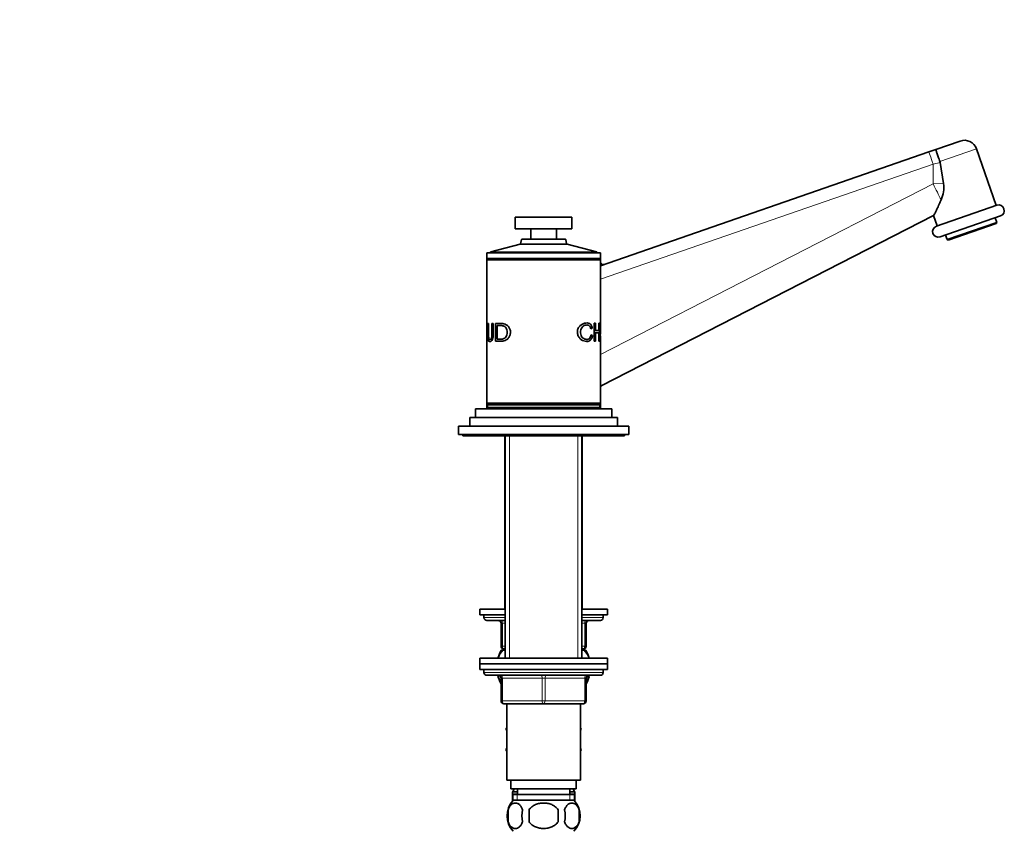
# Model space of a CAD drawing. Units: millimetres. Extents: x 0 to 1510, y 0 to 2020.
# Drawn here: x 1108 to 1454, y 1196 to 1482 of the extents above; entities that cross this region are included whole.
import ezdxf
from ezdxf import colors
from ezdxf.entities.mleader import LeaderData, LeaderLine
from ezdxf.math import Vec2, Vec3

# ---------------------------------------------------------------- set-up
doc = ezdxf.new("R2010")
doc.units = ezdxf.units.MM
doc.layers.add('DV3_Défaut', color=7, linetype='Continuous')
doc.layers.add('Défaut', color=7, linetype='Continuous')

# ---------------------------------------------------------------- blocks, each defined once
blk = doc.blocks.new('_DOT')
at = {"color": 0}
blk.add_line((0, 0), (-1, 0), dxfattribs=at)
at = {"color": 0, "const_width": 0.333}
blk.add_lwpolyline([(-0.1665, 0, 1), (0.1665, 0, 1)], format="xyb", close=True, dxfattribs=at)
blk = doc.blocks.new('SE2')
at = {"layer": 'DV3_Défaut', "color": 7, "linetype": 'Continuous', "lineweight": 35}
for p, q in [((1430.18, 1436.39), (1438.78, 1439.37)), ((1427.68, 1435.52), (1430.18, 1436.39)), ((1451.42, 1416.66), (1444.51, 1436.59)), ((1312.04, 1395.45), (1427.68, 1435.52)), ((1431.62, 1432.13), (1431.71, 1431.78)), ((1432.95, 1424.41), (1431.71, 1431.78)), ((1430.4, 1409.37), (1451.65, 1416.74)), ((1282.04, 1412.49), (1302.04, 1412.49)), ((1282.04, 1412.49), (1282.04, 1408.49)), ((1302.04, 1408.49), (1302.04, 1412.49)), ((1429.4, 1413.18), (1312.35, 1353.19)), ((1429.35, 1413.15), (1430.63, 1409.45)), ((1452.96, 1412.96), (1431.7, 1405.59)), ((1451.63, 1410.7), (1451.07, 1412.3)), ((1282.04, 1408.49), (1302.04, 1408.49)), ((1287.54, 1408.49), (1287.54, 1404.79)), ((1296.54, 1404.79), (1296.54, 1408.49)), ((1434.15, 1404.64), (1451.63, 1410.7)), ((1451.45, 1410.32), (1434.53, 1404.45)), ((1451.45, 1410.32), (1451.63, 1410.7)), ((1284.25, 1404.64), (1283.91, 1403.18)), ((1299.63, 1404.79), (1284.45, 1404.79)), ((1300.16, 1403.18), (1299.82, 1404.64)), ((1433.59, 1406.25), (1434.15, 1404.64)), ((1434.15, 1404.64), (1434.53, 1404.45)), ((1283.77, 1403.03), (1273.44, 1400.38)), ((1300.3, 1403.03), (1283.77, 1403.03)), ((1300.3, 1403.03), (1283.77, 1403.03)), ((1310.64, 1400.38), (1300.3, 1403.03)), ((1272.04, 1399.99), (1312.04, 1399.99)), ((1272.04, 1399.99), (1272.04, 1397.99)), ((1272.04, 1397.99), (1312.04, 1397.99)), ((1272.04, 1397.99), (1272.04, 1397.49)), ((1272.54, 1397.99), (1272.54, 1397.49)), ((1273.29, 1400.19), (1273.29, 1399.99)), ((1310.79, 1399.99), (1310.79, 1400.19)), ((1311.54, 1397.49), (1311.54, 1397.99)), ((1312.04, 1397.99), (1312.04, 1399.99)), ((1312.04, 1397.49), (1312.04, 1397.99)), ((1272.04, 1397.49), (1312.04, 1397.49)), ((1272.04, 1397.49), (1272.04, 1375.12)), ((1312.04, 1375.17), (1312.04, 1397.49)), ((1272.04, 1375.12), (1272.3, 1368.83)), ((1272.04, 1375.12), (1272.04, 1375.12)), ((1272.07, 1374.46), (1272.04, 1375.12)), ((1272.04, 1375.12), (1272.04, 1374.54)), ((1272.04, 1374.54), (1272.04, 1371.33)), ((1272.07, 1371.41), (1272.04, 1374.46)), ((1272.43, 1375.12), (1272.63, 1375.12)), ((1273.86, 1375.12), (1274.29, 1375.12)), ((1275.14, 1368.83), (1275.14, 1375.12)), ((1275.73, 1374.38), (1275.73, 1369.57)), ((1308.6, 1373.45), (1309.2, 1373.45)), ((1309.2, 1373.45), (1308.65, 1373.26)), ((1309.88, 1375.17), (1310.3, 1375.17)), ((1309.88, 1368.88), (1309.88, 1375.17)), ((1310.3, 1375.17), (1310.3, 1372.59)), ((1311.49, 1375.17), (1311.68, 1375.17)), ((1311.49, 1372.59), (1311.49, 1375.17)), ((1311.68, 1375.17), (1311.68, 1368.88)), ((1311.81, 1368.88), (1312.03, 1375.17)), ((1312.04, 1374.52), (1312.01, 1371.46)), ((1312.03, 1375.17), (1312.03, 1375.17)), ((1312.04, 1371.39), (1312.04, 1374.59)), ((1272.04, 1371.33), (1272.04, 1370.73)), ((1272.04, 1370.73), (1272.04, 1346.99)), ((1272.07, 1371.41), (1272.07, 1371.41)), ((1272.09, 1370.73), (1272.09, 1370.73)), ((1272.16, 1368.83), (1272.09, 1370.73)), ((1272.2, 1370.73), (1272.18, 1371.41)), ((1308.68, 1370.89), (1309.27, 1370.89)), ((1308.72, 1371.1), (1309.27, 1370.89)), ((1309.88, 1372.59), (1310.3, 1372.59)), ((1309.88, 1371.85), (1310.3, 1371.85)), ((1310.3, 1372.59), (1311.49, 1372.59)), ((1310.3, 1371.85), (1310.3, 1368.88)), ((1311.49, 1371.85), (1310.3, 1371.85)), ((1311.49, 1368.88), (1311.49, 1371.85)), ((1311.99, 1370.79), (1311.93, 1368.88)), ((1311.99, 1370.79), (1311.99, 1370.79)), ((1312.01, 1371.46), (1312, 1371.46)), ((1312.04, 1346.99), (1312.04, 1370.79)), ((1272.3, 1368.83), (1272.16, 1368.83)), ((1310.3, 1368.88), (1309.88, 1368.88)), ((1311.68, 1368.88), (1311.49, 1368.88)), ((1272.04, 1346.99), (1312.04, 1346.99)), ((1272.04, 1346.99), (1272.04, 1344.99)), ((1272.29, 1346.49), (1311.79, 1346.49)), ((1272.29, 1346.49), (1272.29, 1345.49)), ((1272.54, 1346.99), (1272.54, 1346.49)), ((1311.54, 1346.49), (1311.54, 1346.99)), ((1311.79, 1345.49), (1311.79, 1346.49)), ((1312.04, 1344.99), (1312.04, 1346.99)), ((1268.04, 1344.99), (1316.04, 1344.99)), ((1268.04, 1344.99), (1268.04, 1341.99)), ((1272.29, 1345.49), (1311.79, 1345.49)), ((1280.04, 1345.49), (1280.04, 1344.99)), ((1304.04, 1344.99), (1304.04, 1345.49)), ((1316.04, 1341.99), (1316.04, 1344.99)), ((1262.04, 1338.99), (1322.04, 1338.99)), ((1262.04, 1338.99), (1262.04, 1335.99)), ((1266.04, 1341.99), (1318.04, 1341.99)), ((1266.04, 1341.99), (1266.04, 1338.99)), ((1318.04, 1338.99), (1318.04, 1341.99)), ((1322.04, 1335.99), (1322.04, 1338.99)), ((1262.04, 1335.99), (1322.04, 1335.99)), ((1263.54, 1335.99), (1263.54, 1335.49)), ((1263.54, 1335.49), (1320.54, 1335.49)), ((1278.44, 1335.49), (1278.44, 1274.49)), ((1278.54, 1335.49), (1278.54, 1257.19)), ((1305.54, 1257.19), (1305.54, 1335.49)), ((1305.64, 1274.49), (1305.64, 1335.49)), ((1320.54, 1335.49), (1320.54, 1335.99)), ((1278.54, 1274.49), (1269.54, 1274.49)), ((1269.54, 1274.49), (1269.54, 1272.49)), ((1314.54, 1274.49), (1305.54, 1274.49)), ((1314.54, 1272.49), (1314.54, 1274.49)), ((1278.54, 1272.49), (1269.54, 1272.49)), ((1271.04, 1272.49), (1271.04, 1271.49)), ((1278.54, 1270.49), (1272.04, 1270.49)), ((1277.04, 1261.49), (1277.04, 1269.49)), ((1314.54, 1272.49), (1305.54, 1272.49)), ((1312.04, 1270.49), (1305.54, 1270.49)), ((1307.04, 1269.49), (1307.04, 1261.49)), ((1313.04, 1271.49), (1313.04, 1272.49)), ((1277.73, 1259.99), (1277.12, 1259.99)), ((1277.73, 1259.99), (1278.54, 1259.99)), ((1278.54, 1260.49), (1278.04, 1260.49)), ((1278.44, 1260.49), (1278.44, 1259.99)), ((1306.04, 1260.49), (1305.54, 1260.49)), ((1305.54, 1259.99), (1306.34, 1259.99)), ((1305.64, 1259.99), (1305.64, 1260.49)), ((1306.95, 1259.99), (1306.34, 1259.99)), ((1314.54, 1257.19), (1269.54, 1257.19)), ((1269.54, 1257.19), (1269.54, 1255.19)), ((1314.54, 1255.19), (1314.54, 1257.19)), ((1269.54, 1255.19), (1314.54, 1255.19)), ((1269.54, 1255.19), (1269.54, 1253.19)), ((1314.54, 1255.19), (1269.54, 1255.19)), ((1269.54, 1253.19), (1314.54, 1253.19)), ((1271.04, 1253.19), (1292.04, 1253.19)), ((1271.04, 1253.19), (1271.04, 1252.19)), ((1313.04, 1252.19), (1313.04, 1253.19)), ((1314.54, 1253.19), (1314.54, 1255.19)), ((1272.04, 1251.19), (1312.04, 1251.19)), ((1277.04, 1242.19), (1277.04, 1250.19)), ((1307.04, 1250.19), (1307.04, 1242.19)), ((1292.04, 1241.19), (1278.04, 1241.19)), ((1279.04, 1241.19), (1279.04, 1214.19)), ((1306.04, 1241.19), (1292.04, 1241.19)), ((1305.04, 1214.19), (1305.04, 1241.19)), ((1279.04, 1232.68), (1278.76, 1232.19)), ((1278.76, 1232.19), (1279.04, 1231.71)), ((1305.04, 1232.68), (1305.32, 1232.19)), ((1305.3, 1232.17), (1305.04, 1232.63)), ((1305.04, 1231.71), (1305.3, 1232.17)), ((1305.32, 1232.19), (1305.3, 1232.17)), ((1279.04, 1225.48), (1278.76, 1224.99)), ((1278.76, 1224.99), (1278.77, 1224.97)), ((1278.77, 1224.97), (1279.04, 1225.43)), ((1279.04, 1224.51), (1278.77, 1224.97)), ((1305.04, 1225.48), (1305.32, 1224.99)), ((1305.32, 1224.99), (1305.04, 1224.51)), ((1279.04, 1214.19), (1305.04, 1214.19)), ((1280.54, 1214.19), (1280.54, 1211.19)), ((1303.54, 1211.19), (1303.54, 1214.19)), ((1280.54, 1211.19), (1303.54, 1211.19)), ((1281.65, 1211.06), (1281.17, 1210.23)), ((1282.79, 1211.19), (1282.79, 1209.19)), ((1301.29, 1209.19), (1301.29, 1211.19)), ((1302.9, 1210.23), (1302.42, 1211.06)), ((1281.04, 1209.73), (1281.04, 1206.86)), ((1281.19, 1209.19), (1302.89, 1209.19)), ((1281.19, 1209.19), (1281.19, 1207.03)), ((1302.74, 1207.19), (1281.34, 1207.19)), ((1302.89, 1207.03), (1302.89, 1209.19)), ((1303.04, 1206.86), (1303.04, 1209.73)), ((1279.52, 1203.82), (1279.52, 1199.61)), ((1286.91, 1199.61), (1286.91, 1203.82)), ((1297.16, 1203.82), (1297.16, 1199.61)), ((1304.56, 1203.82), (1304.56, 1199.61))]:
    blk.add_line(p, q, dxfattribs=at)
at = {"layer": 'DV3_Défaut', "color": 7, "linetype": 'Continuous', "lineweight": 18}
for p, q in [((1444.51, 1436.59), (1431.62, 1432.13)), ((1429.23, 1431.27), (1312.04, 1390.66)), ((1431.71, 1431.78), (1429.23, 1431.27)), ((1429.23, 1431.27), (1429.23, 1424.24)), ((1312.04, 1364.18), (1429.23, 1424.24)), ((1429.23, 1424.24), (1432.95, 1424.41)), ((1284.25, 1404.64), (1299.82, 1404.64)), ((1300.16, 1403.18), (1283.91, 1403.18)), ((1273.29, 1400.19), (1310.79, 1400.19)), ((1310.64, 1400.38), (1273.44, 1400.38)), ((1279.98, 1335.49), (1279.98, 1257.19)), ((1279.98, 1335.49), (1279.98, 1274.49)), ((1304.1, 1335.49), (1304.1, 1257.19)), ((1304.1, 1335.49), (1304.1, 1274.49)), ((1271.04, 1271.49), (1278.54, 1271.49)), ((1277.04, 1269.49), (1277.54, 1269.49)), ((1278.54, 1269.49), (1277.54, 1269.49)), ((1277.54, 1269.49), (1277.54, 1261.49)), ((1305.54, 1271.49), (1313.04, 1271.49)), ((1306.54, 1269.49), (1305.54, 1269.49)), ((1306.54, 1269.49), (1307.04, 1269.49)), ((1306.54, 1261.49), (1306.54, 1269.49)), ((1277.04, 1261.49), (1277.54, 1261.49)), ((1277.54, 1261.49), (1278.54, 1261.49)), ((1279.98, 1260.49), (1279.98, 1259.99)), ((1304.1, 1260.49), (1304.1, 1259.99)), ((1305.54, 1261.49), (1306.54, 1261.49)), ((1306.54, 1261.49), (1307.04, 1261.49)), ((1313.04, 1252.19), (1271.04, 1252.19)), ((1277.04, 1250.19), (1277.54, 1250.19)), ((1277.54, 1250.19), (1277.54, 1242.19)), ((1291.54, 1250.19), (1277.54, 1250.19)), ((1291.54, 1250.19), (1292.54, 1250.19)), ((1291.54, 1242.19), (1291.54, 1250.19)), ((1306.54, 1250.19), (1292.54, 1250.19)), ((1292.54, 1250.19), (1292.54, 1242.19)), ((1307.04, 1250.19), (1306.54, 1250.19)), ((1306.54, 1242.19), (1306.54, 1250.19)), ((1277.04, 1242.19), (1277.54, 1242.19)), ((1277.54, 1242.19), (1291.54, 1242.19)), ((1291.54, 1242.19), (1292.54, 1242.19)), ((1292.54, 1242.19), (1306.54, 1242.19)), ((1306.54, 1242.19), (1307.04, 1242.19)), ((1281.65, 1211.06), (1282.79, 1211.06)), ((1301.29, 1211.06), (1302.42, 1211.06)), ((1281.04, 1209.73), (1282.79, 1209.73)), ((1281.17, 1210.23), (1282.79, 1210.23)), ((1282.77, 1209.19), (1282.77, 1207.03)), ((1301.29, 1210.23), (1302.9, 1210.23)), ((1301.29, 1209.73), (1303.04, 1209.73)), ((1301.3, 1209.19), (1301.3, 1207.03))]:
    blk.add_line(p, q, dxfattribs=at)
at = {"layer": 'DV3_Défaut', "color": 7, "linetype": 'Continuous', "lineweight": 35}
for centre, radius, start, end in [((1440.26, 1435.12), 4.5, 19.1126, 109.1126), ((1422.69, 1423.11), 10.34, 334.6664, 7.227), ((1452.31, 1414.85), 2, 289.1126, 109.1126), ((1431.05, 1407.48), 2, 109.1126, 289.1126), ((1284.45, 1404.59), 0.2, 90, 166.9812), ((1299.63, 1404.59), 0.2, 13.0188, 90), ((1283.72, 1403.23), 0.2, 284.3918, 346.9812), ((1300.35, 1403.23), 0.2, 193.0188, 255.6082), ((1273.49, 1400.19), 0.2, 104.3918, 180), ((1310.59, 1400.19), 0.2, 0, 75.6082), ((1313.04, 1396.85), 1, 180.8422, 289.1126), ((1313.04, 1352.42), 1, 117.1351, 183.991), ((1272.04, 1271.49), 1, 180, 270), ((1276.04, 1269.49), 1, 0, 90), ((1308.04, 1269.49), 1, 90, 180), ((1312.04, 1271.49), 1, 270, 0), ((1287.54, 1254.04), 12, 150.2345, 163.6947), ((1278.04, 1261.49), 1, 180, 270), ((1306.04, 1261.49), 1, 270, 0), ((1296.54, 1254.04), 12, 15.2552, 29.7655), ((1272.04, 1252.19), 1, 180, 270), ((1312.04, 1252.19), 1, 270, 0), ((1287.54, 1254.04), 12, 193.7026, 208.955), ((1276.04, 1250.19), 1, 0, 90), ((1308.04, 1250.19), 1, 90, 180), ((1296.54, 1254.04), 12, 331.045, 343.527), ((1278.04, 1242.19), 1, 180, 270), ((1306.04, 1242.19), 1, 270, 0), ((1280.79, 1211.56), 1, 330, 338.4701), ((1303.29, 1211.56), 1, 201.5299, 210), ((1287.17, 1201.71), 8, 138.3656, 223.2268), ((1282.04, 1209.73), 1, 150, 180), ((1296.91, 1201.71), 8, 316.7732, 41.6344), ((1302.04, 1209.73), 1, 0, 30), ((1287.69, 1201.71), 8.44, 165.5825, 194.4175), ((1292.58, 1201.71), 8.21, 165.1718, 194.8282), ((1289.11, 1201.71), 10.53, 348.4935, 11.5065), ((1296.26, 1201.71), 8.56, 345.7954, 14.2046)]:
    blk.add_arc(centre, radius, start, end, dxfattribs=at)
at = {"layer": 'DV3_Défaut', "color": 7, "linetype": 'Continuous', "lineweight": 18}
for centre, major_axis, ratio, start_param, end_param in [((1429.15, 1431.27), (1.47, -4.25), 0.016491, 1.565082, 3.141593), ((1429.05, 1424.24), (4.56, -8.9), 0.015532, 0.888853, 1.562836), ((1312.8, 1352.3), (-0.456, 0.89), 0.986078, 0, 0.408978), ((1277.04, 1269.49), (0, 1), 0.5, 4.712389, 6.283185), ((1307.04, 1269.49), (0, -1), 0.5, 3.141593, 4.712389), ((1278.04, 1261.49), (0, -1), 0.5, 4.712389, 6.283185), ((1306.04, 1261.49), (0, 1), 0.5, 3.141593, 4.712389), ((1277.04, 1250.19), (0, 1), 0.5, 4.712389, 6.283185), ((1291.04, 1250.19), (0, 1), 0.5, 4.712389, 6.283185), ((1293.04, 1250.19), (0, 1), 0.5, 0, 1.570796), ((1307.04, 1250.19), (0, 1), 0.5, 0, 1.570796), ((1278.04, 1242.19), (0, -1), 0.5, 4.712389, 6.283185), ((1292.04, 1242.19), (0, -1), 0.5, 4.712389, 6.283185), ((1292.04, 1242.19), (0, -1), 0.5, 0, 1.570796), ((1306.04, 1242.19), (0, -1), 0.5, 0, 1.570796)]:
    blk.add_ellipse(centre, major_axis=major_axis, ratio=ratio, start_param=start_param, end_param=end_param, dxfattribs=at)
at = {"layer": 'DV3_Défaut', "color": 7, "linetype": 'Continuous', "lineweight": 35}
for points, knots in [([(1431.62, 1432.13), (1431.52, 1432.41), (1431.42, 1432.7), (1431.23, 1433.25), (1431.13, 1433.53), (1430.95, 1434.05), (1430.87, 1434.3), (1430.71, 1434.77), (1430.63, 1434.99), (1430.5, 1435.38), (1430.44, 1435.55), (1430.34, 1435.85), (1430.3, 1435.98), (1430.23, 1436.18), (1430.21, 1436.26), (1430.19, 1436.34), (1430.18, 1436.35), (1430.17, 1436.38), (1430.17, 1436.39), (1430.18, 1436.39)], [0, 0, 0, 0, 0.125, 0.125, 0.25, 0.25, 0.375, 0.375, 0.5, 0.5, 0.625, 0.625, 0.75, 0.75, 0.875, 0.875, 0.9375, 0.9375, 1, 1, 1, 1]), ([(1432.04, 1418.68), (1431.89, 1418.33), (1431.74, 1417.99), (1431.45, 1417.32), (1431.31, 1417), (1431.03, 1416.37), (1430.9, 1416.07), (1430.64, 1415.5), (1430.51, 1415.22), (1430.27, 1414.71), (1430.16, 1414.48), (1429.95, 1414.06), (1429.86, 1413.88), (1429.6, 1413.4), (1429.47, 1413.22), (1429.4, 1413.18)], [0, 0, 0, 0, 0.125, 0.125, 0.25, 0.25, 0.375, 0.375, 0.5, 0.5, 0.625, 0.625, 0.75, 0.75, 1, 1, 1, 1]), ([(1274.29, 1375.12), (1274.29, 1374.37), (1274.29, 1373.14), (1274.28, 1371.71), (1274.28, 1370.85), (1274.23, 1370.31), (1274.15, 1369.85), (1273.97, 1369.32), (1273.63, 1368.84), (1273.18, 1368.69), (1272.81, 1368.76), (1272.59, 1369.19), (1272.5, 1369.73), (1272.46, 1370.22), (1272.43, 1370.79), (1272.43, 1371.68), (1272.43, 1373.12), (1272.43, 1374.36), (1272.43, 1375.12)], [0, 0, 0, 0, 0.137568, 0.225029, 0.262395, 0.296462, 0.325181, 0.352659, 0.416621, 0.492506, 0.573776, 0.637791, 0.667144, 0.698154, 0.734414, 0.772695, 0.861218, 1, 1, 1, 1]), ([(1272.63, 1375.12), (1272.63, 1373.97), (1272.63, 1372.54), (1272.63, 1370.85), (1272.68, 1370.01), (1272.88, 1369.51), (1273.13, 1369.45), (1273.38, 1369.52), (1273.59, 1369.7), (1273.73, 1370.03), (1273.81, 1370.43), (1273.86, 1370.99), (1273.86, 1372.57), (1273.86, 1373.99), (1273.86, 1375.12)], [0, 0, 0, 0, 0.250914, 0.313581, 0.375507, 0.430555, 0.50045, 0.551109, 0.591498, 0.625708, 0.654118, 0.688354, 0.750686, 1, 1, 1, 1]), ([(1275.14, 1375.12), (1275.35, 1375.12), (1275.78, 1375.12), (1276.54, 1375.12), (1277.3, 1375.11), (1278.13, 1375.02), (1278.9, 1374.71), (1279.67, 1374.09), (1280.26, 1373.15), (1280.43, 1371.98), (1280.24, 1370.81), (1279.66, 1369.88), (1278.89, 1369.24), (1278.05, 1368.92), (1277.23, 1368.82), (1276.48, 1368.83), (1275.77, 1368.83), (1275.35, 1368.83), (1275.14, 1368.83)], [0, 0, 0, 0, 0.062671, 0.125342, 0.201486, 0.250692, 0.315804, 0.375658, 0.438148, 0.500427, 0.562135, 0.625466, 0.684517, 0.750673, 0.813149, 0.875322, 0.937661, 1, 1, 1, 1]), ([(1275.73, 1369.57), (1275.89, 1369.57), (1276.2, 1369.57), (1276.74, 1369.56), (1277.28, 1369.58), (1277.84, 1369.66), (1278.37, 1369.91), (1278.84, 1370.43), (1279.13, 1371.15), (1279.22, 1371.98), (1279.16, 1372.81), (1278.84, 1373.53), (1278.37, 1374.03), (1277.85, 1374.3), (1277.28, 1374.37), (1276.75, 1374.38), (1276.2, 1374.38), (1275.89, 1374.38), (1275.73, 1374.38)], [0, 0, 0, 0, 0.062529, 0.125057, 0.198072, 0.250042, 0.315758, 0.37441, 0.434383, 0.499225, 0.566263, 0.624114, 0.686558, 0.749584, 0.800453, 0.874748, 0.937374, 1, 1, 1, 1]), ([(1309.27, 1370.89), (1309.24, 1370.72), (1309.18, 1370.39), (1309.04, 1369.95), (1308.85, 1369.57), (1308.61, 1369.27), (1308.23, 1368.95), (1307.6, 1368.75), (1306.72, 1368.79), (1305.79, 1369.05), (1304.91, 1369.64), (1304.2, 1370.6), (1303.86, 1371.86), (1304.03, 1373.2), (1304.71, 1374.2), (1305.58, 1374.86), (1306.51, 1375.21), (1307.39, 1375.34), (1308.2, 1375.17), (1308.89, 1374.62), (1309.1, 1373.83), (1309.2, 1373.45)], [0, 0, 0, 0, 0.025834, 0.050429, 0.074651, 0.099406, 0.125546, 0.182573, 0.250817, 0.317027, 0.375882, 0.438153, 0.500508, 0.561475, 0.625227, 0.683733, 0.75014, 0.816098, 0.875282, 0.939497, 1, 1, 1, 1]), ([(1308.65, 1373.26), (1308.61, 1373.4), (1308.54, 1373.69), (1308.36, 1374.05), (1308.13, 1374.31), (1307.79, 1374.52), (1307.3, 1374.61), (1306.66, 1374.51), (1306.01, 1374.22), (1305.46, 1373.65), (1305.11, 1372.82), (1305.06, 1371.86), (1305.21, 1370.91), (1305.64, 1370.17), (1306.23, 1369.72), (1306.88, 1369.5), (1307.5, 1369.47), (1308.07, 1369.68), (1308.53, 1370.21), (1308.66, 1370.8), (1308.72, 1371.1)], [0, 0, 0, 0, 0.032899, 0.063597, 0.09381, 0.125333, 0.184838, 0.25077, 0.317379, 0.376363, 0.436747, 0.501602, 0.566365, 0.626196, 0.684347, 0.751037, 0.816787, 0.875767, 0.937082, 1, 1, 1, 1]), ([(1279.52, 1203.82), (1279.65, 1204.23), (1279.82, 1204.58), (1280.11, 1205.03), (1280.21, 1205.17), (1280.42, 1205.42), (1280.53, 1205.53), (1280.87, 1205.82), (1281.11, 1205.96), (1281.59, 1206.15), (1281.83, 1206.19), (1282.32, 1206.19), (1282.57, 1206.15), (1282.92, 1206.01), (1283.04, 1205.95), (1283.28, 1205.81), (1283.39, 1205.72), (1283.73, 1205.43), (1283.94, 1205.19), (1284.33, 1204.58), (1284.5, 1204.23), (1284.64, 1203.82)], [0, 0, 0, 0, 0.125, 0.125, 0.1875, 0.1875, 0.25, 0.25, 0.375, 0.375, 0.5, 0.5, 0.625, 0.625, 0.6875, 0.6875, 0.75, 0.75, 0.875, 0.875, 1, 1, 1, 1]), ([(1286.91, 1203.82), (1287.05, 1204.02), (1287.2, 1204.21), (1287.54, 1204.57), (1287.73, 1204.74), (1288.31, 1205.19), (1288.73, 1205.43), (1289.41, 1205.72), (1289.64, 1205.81), (1290.11, 1205.95), (1290.35, 1206.01), (1291.06, 1206.15), (1291.55, 1206.19), (1292.54, 1206.19), (1293.02, 1206.15), (1293.98, 1205.96), (1294.45, 1205.82), (1295.12, 1205.53), (1295.34, 1205.42), (1295.76, 1205.17), (1295.97, 1205.03), (1296.55, 1204.58), (1296.89, 1204.23), (1297.16, 1203.82)], [0, 0, 0, 0, 0.0625, 0.0625, 0.125, 0.125, 0.25, 0.25, 0.3125, 0.3125, 0.375, 0.375, 0.5, 0.5, 0.625, 0.625, 0.75, 0.75, 0.8125, 0.8125, 0.875, 0.875, 1, 1, 1, 1]), ([(1304.56, 1203.82), (1304.42, 1204.23), (1304.25, 1204.58), (1303.96, 1205.03), (1303.86, 1205.17), (1303.65, 1205.42), (1303.54, 1205.53), (1303.2, 1205.82), (1302.97, 1205.96), (1302.49, 1206.15), (1302.24, 1206.19), (1301.75, 1206.19), (1301.51, 1206.15), (1301.15, 1206.01), (1301.03, 1205.95), (1300.8, 1205.81), (1300.68, 1205.72), (1300.34, 1205.43), (1300.13, 1205.19), (1299.74, 1204.58), (1299.57, 1204.23), (1299.43, 1203.82)], [0, 0, 0, 0, 0.125, 0.125, 0.1875, 0.1875, 0.25, 0.25, 0.375, 0.375, 0.5, 0.5, 0.625, 0.625, 0.6875, 0.6875, 0.75, 0.75, 0.875, 0.875, 1, 1, 1, 1]), ([(1284.64, 1199.61), (1284.5, 1199.2), (1284.33, 1198.85), (1284.05, 1198.4), (1283.94, 1198.26), (1283.73, 1198.01), (1283.62, 1197.9), (1283.29, 1197.61), (1283.05, 1197.47), (1282.57, 1197.28), (1282.32, 1197.24), (1281.83, 1197.24), (1281.59, 1197.28), (1281.23, 1197.42), (1281.11, 1197.48), (1280.88, 1197.62), (1280.76, 1197.71), (1280.42, 1198), (1280.21, 1198.24), (1279.82, 1198.85), (1279.65, 1199.2), (1279.52, 1199.61)], [0, 0, 0, 0, 0.125, 0.125, 0.1875, 0.1875, 0.25, 0.25, 0.375, 0.375, 0.5, 0.5, 0.625, 0.625, 0.6875, 0.6875, 0.75, 0.75, 0.875, 0.875, 1, 1, 1, 1]), ([(1297.16, 1199.61), (1296.89, 1199.21), (1296.54, 1198.84), (1295.77, 1198.24), (1295.34, 1197.99), (1294.44, 1197.61), (1293.98, 1197.47), (1293.01, 1197.28), (1292.52, 1197.24), (1291.54, 1197.24), (1291.05, 1197.28), (1290.1, 1197.47), (1289.63, 1197.61), (1288.96, 1197.9), (1288.74, 1198.01), (1288.31, 1198.26), (1288.11, 1198.39), (1287.53, 1198.84), (1287.18, 1199.21), (1286.91, 1199.61)], [0, 0, 0, 0, 0.125, 0.125, 0.25, 0.25, 0.375, 0.375, 0.5, 0.5, 0.625, 0.625, 0.75, 0.75, 0.8125, 0.8125, 0.875, 0.875, 1, 1, 1, 1]), ([(1299.43, 1199.61), (1299.57, 1199.2), (1299.74, 1198.85), (1300.03, 1198.4), (1300.13, 1198.26), (1300.34, 1198.01), (1300.45, 1197.9), (1300.79, 1197.61), (1301.03, 1197.47), (1301.51, 1197.28), (1301.75, 1197.24), (1302.24, 1197.24), (1302.48, 1197.28), (1302.84, 1197.42), (1302.96, 1197.48), (1303.2, 1197.62), (1303.31, 1197.71), (1303.65, 1198), (1303.86, 1198.24), (1304.25, 1198.85), (1304.42, 1199.2), (1304.56, 1199.61)], [0, 0, 0, 0, 0.125, 0.125, 0.1875, 0.1875, 0.25, 0.25, 0.375, 0.375, 0.5, 0.5, 0.625, 0.625, 0.6875, 0.6875, 0.75, 0.75, 0.875, 0.875, 1, 1, 1, 1])]:
    blk.add_open_spline(points, degree=3, knots=knots, dxfattribs=at)
at = {"layer": 'DV3_Défaut', "color": 7, "linetype": 'Continuous', "lineweight": 18}
blk.add_open_spline([(1312.07, 1353.15), (1312.18, 1353.14), (1312.27, 1353.15), (1312.35, 1353.19)], degree=3, dxfattribs=at)
at = {"layer": 'DV3_Défaut', "color": 7, "linetype": 'Continuous', "lineweight": 35}
for points in [[(1276.01, 1257.22), (1276.42, 1258.48), (1277.04, 1259.43), (1277.73, 1259.99)], [(1306.34, 1259.99), (1307.04, 1259.42), (1307.65, 1258.49), (1308.06, 1257.22)], [(1277.03, 1248.82), (1276.59, 1249.4), (1276.22, 1250.17), (1275.95, 1251.07)], [(1308.12, 1251.07), (1307.86, 1250.18), (1307.49, 1249.42), (1307.06, 1248.84)]]:
    blk.add_open_spline(points, degree=3, dxfattribs=at)

msp = doc.modelspace()

# ---------------------------------------------------------------- block references
at = {"layer": 'Défaut'}
msp.add_blockref('SE2', (0, 0), dxfattribs=at)

# ---------------------------------------------------------------- leaders
at = {"layer": 'Défaut', "color": 7, "linetype": 'Continuous', "lineweight": 18}
ml = msp.add_multileader_mtext('Standard', dxfattribs=at)
ml.set_content('{\\pxsm0.9;\\fSolid Edge ISO|b1||i0||c0|p34;\\W1.;09/01/2017\\P}', color=256)
ml.set_leader_properties()
ml.set_arrow_properties(name='DOT')
ml.build(insert=Vec2(0, 0))
ml.multileader.update_dxf_attribs({"leader_type": 0, "dogleg_length": 0, "arrow_head_size": 12})
ctx = ml.context
ctx.base_point, ctx.char_height, ctx.arrow_head_size, ctx.landing_gap_size = Vec3(1189.45, 2012.84), 12, 12, 4.2
notes = []
notes.append((ctx, [(0, (0, 0, 0), (0, 0), (1, 0), 1, [])]))
ctx.mtext.insert = Vec3(1191.45, 2018.96)
for ctx, leaders in notes:
    for number, flags, end, landing, length, lines in leaders:
        leader = LeaderData()
        leader.index, (leader.has_last_leader_line, leader.has_dogleg_vector, leader.attachment_direction) = number, flags
        leader.last_leader_point, leader.dogleg_vector, leader.dogleg_length = Vec3(end), Vec3(landing), length
        for number, points, colour, breaks in lines:
            line = LeaderLine()
            line.index, line.vertices, line.color, line.breaks = number, Vec3.list(points), colors.encode_raw_color(colour), breaks
            leader.lines.append(line)
        ctx.leaders.append(leader)

doc.saveas('drawing.dxf')
